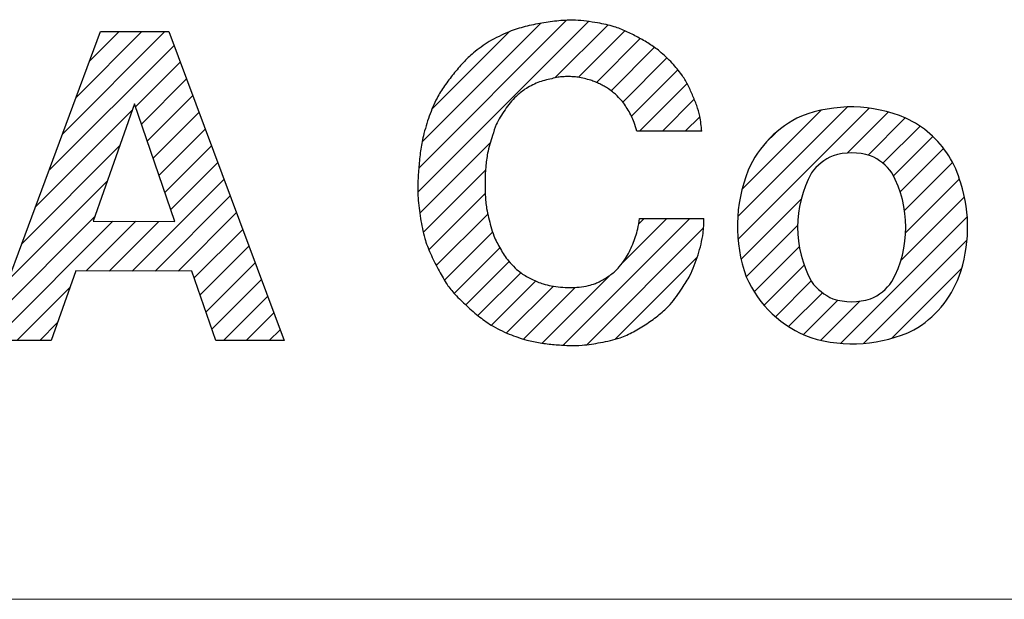
# Model space of a CAD drawing. Units: millimetres. Extents: x 20 to 496, y 11 to 281.
# Drawn here: x 364 to 372, y 16 to 20 of the extents above; entities that cross this region are included whole.
import ezdxf

# ---------------------------------------------------------------- set-up
doc = ezdxf.new("R2010")
doc.units = ezdxf.units.MM
doc.linetypes.add('SLD-実線', pattern=[0])
doc.layers.add('SLD-0', color=179, linetype='SLD-実線')
pattern_1 = [(45, (0, 0), (-0.0883883476483184, 0.0883883476483184), [])]

# ---------------------------------------------------------------- blocks, each defined once
blk = doc.blocks.new('ﾌﾞﾛｯｸ5')
at = {"linetype": 'Continuous', "true_color": 0x808080}
h = blk.add_hatch(dxfattribs=at)
h.set_pattern_fill('ANSI31', color=8, scale=0.0393700787, style=0)
h.set_pattern_definition(pattern_1)
edge = h.paths.add_edge_path(flags=0)
edge.add_spline(control_points=[(25.45602695345239, 2.203332921771449), (25.45215014934479, 2.242086313002576), (25.4454048214407, 2.309514102488666), (25.41742130643176, 2.403021417750145), (25.3844030142692, 2.484579890512987), (25.34728806050721, 2.564119575321377), (25.29814186106238, 2.647826656472136), (25.25360679614941, 2.698203558149068), (25.22801696223589, 2.727150109580218)], knot_values=[0, 0, 0, 0, 0.2003772279094834, 0.3486402895867429, 0.5013949343616724, 0.6540771472629926, 0.801232840555032, 1, 1, 1, 1], weights=[1, 1, 1, 1, 1, 1, 1, 1, 1], degree=3, periodic=0)
edge.add_spline(control_points=[(25.22801696223589, 2.727150109580218), (25.19681182219891, 2.758827415728419), (25.14253980817599, 2.813920621573488), (25.05133526825049, 2.877711955473958), (24.96434430564398, 2.927567013746166), (24.8752206332527, 2.972923094761569), (24.77248661238277, 3.01400313793386), (24.69725921414381, 3.028926305641146), (24.6540166351287, 3.037504513499517)], knot_values=[0, 0, 0, 0, 0.2006375601319613, 0.3489490662143521, 0.5014957215406166, 0.6539655185970944, 0.801090776042993, 1, 1, 1, 1], weights=[1, 1, 1, 1, 1, 1, 1, 1, 1], degree=3, periodic=0)
edge.add_spline(control_points=[(24.6540166351287, 3.037504513499517), (24.5970734671665, 3.046398217435908), (24.49802877681609, 3.061867573707657), (24.35367243352909, 3.055289917782845), (24.22468491749299, 3.036587904862387), (24.09675339537359, 3.010900246486117), (23.95819555664488, 2.968583959593138), (23.86970953930728, 2.920710037370017), (23.81883124328801, 2.89318316182784)], knot_values=[0, 0, 0, 0, 0.1994930151768718, 0.3469902469845166, 0.4993532393855649, 0.6517499534708001, 0.7997608041452482, 1, 1, 1, 1], weights=[1, 1, 1, 1, 1, 1, 1, 1, 1], degree=3, periodic=0)
edge.add_spline(control_points=[(23.81883124328801, 2.89318316182784), (23.77751704472669, 2.865661422544748), (23.7056259639275, 2.817770681554046), (23.61658446677892, 2.730464554234549), (23.54362536355958, 2.644444541576585), (23.47488233257308, 2.55456916579528), (23.4079929439596, 2.448271018422227), (23.3759380776836, 2.367120941040076), (23.35751103747538, 2.320471058743188)], knot_values=[0, 0, 0, 0, 0.1986160446799993, 0.3456129518026268, 0.498202085489838, 0.6508840104951287, 0.7993074024850335, 1, 1, 1, 1], weights=[1, 1, 1, 1, 1, 1, 1, 1, 1], degree=3, periodic=0)
edge.add_spline(control_points=[(23.35751103747538, 2.320471058743188), (23.3410995373636, 2.269931530437388), (23.31254672564187, 2.182002600943339), (23.2896110498231, 2.050727295658479), (23.27710015234657, 1.93080217522254), (23.26915331471299, 1.810437473970878), (23.26955929312599, 1.677046614592958), (23.28282669109288, 1.585428904134576), (23.29045284018069, 1.532766707615756)], knot_values=[0, 0, 0, 0, 0.1994390246740798, 0.3469850338296849, 0.4997591324533796, 0.6525452145565073, 0.8002817129910521, 1, 1, 1, 1], weights=[1, 1, 1, 1, 1, 1, 1, 1, 1], degree=3, periodic=0)
edge.add_spline(control_points=[(23.29045284018069, 1.532766707615756), (23.299464994842, 1.480712450760886), (23.3155315509031, 1.387911931085398), (23.3670389576634, 1.258233441423978), (23.42426084231089, 1.144472233190978), (23.4740483371686, 1.055084298243029), (23.5153942993046, 0.9944800475539459), (23.56305704168291, 0.9389379305777372), (23.63617599268381, 0.8679358009677473), (23.73047859004898, 0.7838489514616076), (23.84123266970289, 0.7015967144219059), (23.92572227294509, 0.6631337186606169), (23.97309735409761, 0.641566715436158)], knot_values=[0, 0, 0, 0, 0.1349106630458864, 0.2405140404814776, 0.3557176679521735, 0.4611754071087376, 0.502250824895294, 0.5433652936545054, 0.648373092220633, 0.7629641120622574, 0.8670890382227638, 1, 1, 1, 1], weights=[1, 1, 1, 1, 1, 1, 1, 1, 1, 1, 1, 1, 1], degree=3, periodic=0)
edge.add_spline(control_points=[(23.97309735409761, 0.641566715436158), (24.01789155932049, 0.6249686850333669), (24.0957954880193, 0.5961021883378985), (24.21321260339818, 0.5731089471325175), (24.32051720699091, 0.5608201079435673), (24.4282018676347, 0.5532345399349159), (24.54770776657628, 0.5543216903305774), (24.6294460234443, 0.5684292741257486), (24.67644244425249, 0.5765406037531382)], knot_values=[0, 0, 0, 0, 0.1999645235427707, 0.3477686880901441, 0.5002876309637186, 0.6527920762799926, 0.8003685138841701, 1, 1, 1, 1], weights=[1, 1, 1, 1, 1, 1, 1, 1, 1], degree=3, periodic=0)
edge.add_spline(control_points=[(24.67644244425249, 0.5765406037531382), (24.7272028721171, 0.5865009255752868), (24.81552975855347, 0.6038326197998073), (24.93331888251848, 0.6588378569005668), (25.03289194770028, 0.7207031923256862), (25.12856429545959, 0.7892056890977384), (25.22539989016717, 0.8775578671448881), (25.2762049462951, 0.9531426674199185), (25.3054112161735, 0.9965940528487288)], knot_values=[0, 0, 0, 0, 0.1985992502439241, 0.3455773357435046, 0.4978813665912241, 0.6503010011242356, 0.798968761855149, 1, 1, 1, 1], weights=[1, 1, 1, 1, 1, 1, 1, 1, 1], degree=3, periodic=0)
edge.add_spline(control_points=[(25.3054112161735, 0.9965940528487288), (25.3261243728265, 1.028203773254396), (25.36216812230998, 1.083209046600166), (25.399900583882, 1.170265485505466), (25.4273364468941, 1.251595479589609), (25.4510397640107, 1.334242859305217), (25.46958184066159, 1.427668121443799), (25.47130315547108, 1.493765698911159), (25.47229251380001, 1.531756534999977)], knot_values=[0, 0, 0, 0, 0.1990070951434973, 0.3462997940390852, 0.4990292556431698, 0.6518081521559765, 0.7998701325259151, 1, 1, 1, 1], weights=[1, 1, 1, 1, 1, 1, 1, 1, 1], degree=3, periodic=0)
edge.add_line((25.47229251380001, 1.531756534999977), (24.9759265019, 1.531986348099975))
edge.add_spline(control_points=[(24.9759265019, 1.531986348099975), (24.97248355736481, 1.504804164640775), (24.96649389228833, 1.45751552164872), (24.94685390591622, 1.391739721521977), (24.92440316837172, 1.333991177492), (24.899455358283, 1.27741533662859), (24.86692356008591, 1.217328906718707), (24.83782124237732, 1.179970227899511), (24.82109642597921, 1.158500561793081)], knot_values=[0, 0, 0, 0, 0.2002657201575444, 0.3484007882697474, 0.5011691932229441, 0.6538783532391472, 0.8010872861931153, 1, 1, 1, 1], weights=[1, 1, 1, 1, 1, 1, 1, 1, 1], degree=3, periodic=0)
edge.add_spline(control_points=[(24.82109642597921, 1.158500561793081), (24.8080509553461, 1.144888826586938), (24.78536267549122, 1.121215716865378), (24.74764907513222, 1.092852804804579), (24.71171169031741, 1.070062237959399), (24.67489908217613, 1.048925580109008), (24.6324684720941, 1.028887390279797), (24.6011834373315, 1.01996857715286), (24.583199646454, 1.014841714697158)], knot_values=[0, 0, 0, 0, 0.2005577886402082, 0.3488039154516031, 0.5014168317049079, 0.6539582207152566, 0.80108243315937, 1, 1, 1, 1], weights=[1, 1, 1, 1, 1, 1, 1, 1, 1], degree=3, periodic=0)
edge.add_spline(control_points=[(24.583199646454, 1.014841714697158), (24.53531018337571, 1.007199040132647), (24.4395325292624, 0.9919138940088987), (24.34366131130491, 1.006600633261426), (24.29572633896909, 1.013943905358829)], knot_values=[0, 0, 0, 0, 0.5000066406063387, 1, 1, 1, 1], weights=[1, 1, 1, 1, 1], degree=3, periodic=0)
edge.add_spline(control_points=[(24.29572633896909, 1.013943905358829), (24.27532621587752, 1.018092863423876), (24.2398396710804, 1.025310083907056), (24.19094446882272, 1.043651325351016), (24.14813230731752, 1.063614887812311), (24.10611821871531, 1.085429135078808), (24.06154758775561, 1.113129009487051), (24.03396498766563, 1.136975995038068), (24.01810497460372, 1.15068802730087)], knot_values=[0, 0, 0, 0, 0.1990385382076426, 0.3462327149065596, 0.4987731563257131, 0.6513752689935715, 0.7995405520358894, 1, 1, 1, 1], weights=[1, 1, 1, 1, 1, 1, 1, 1, 1], degree=3, periodic=0)
edge.add_spline(control_points=[(24.01810497460372, 1.15068802730087), (24.00083756497032, 1.168445957434736), (23.97079408234201, 1.199342894312616), (23.93464203075121, 1.249923635038411), (23.90537132837542, 1.298006159819159), (23.87801027734893, 1.347348477734097), (23.85179330458232, 1.404080524156536), (23.83965117128292, 1.445760690965466), (23.83267077966653, 1.469722204135038)], knot_values=[0, 0, 0, 0, 0.1988634034907637, 0.3460014753213188, 0.4986884829798535, 0.651441147086492, 0.7996169837144568, 1, 1, 1, 1], weights=[1, 1, 1, 1, 1, 1, 1, 1, 1], degree=3, periodic=0)
edge.add_spline(control_points=[(23.83267077966653, 1.469722204135038), (23.82015993290312, 1.51547637254356), (23.79838976587803, 1.595093356684347), (23.787466165126, 1.713596324316051), (23.7867968485693, 1.821124198313706), (23.79120933245049, 1.928552329843337), (23.80625082390861, 2.046575000311988), (23.83077907494441, 2.125357242239549), (23.8448747812452, 2.170631213967537)], knot_values=[0, 0, 0, 0, 0.1995719626533873, 0.3472758513202192, 0.5000595719533928, 0.6528402457923788, 0.8004969075195432, 1, 1, 1, 1], weights=[1, 1, 1, 1, 1, 1, 1, 1, 1], degree=3, periodic=0)
edge.add_spline(control_points=[(23.8448747812452, 2.170631213967537), (23.85364892464603, 2.198914681152776), (23.86891305240302, 2.248118624695039), (23.90390233491091, 2.313512587078757), (23.9407989177389, 2.369214597940816), (23.9804085195133, 2.422762145288939), (24.0295849518066, 2.477585740017728), (24.070295817572, 2.508321289421716), (24.0936900616068, 2.525983280386137)], knot_values=[0, 0, 0, 0, 0.2006568678450934, 0.3490770467480959, 0.5017756631297268, 0.6543821747837554, 0.8013928813870435, 1, 1, 1, 1], weights=[1, 1, 1, 1, 1, 1, 1, 1, 1], degree=3, periodic=0)
edge.add_spline(control_points=[(24.0936900616068, 2.525983280386137), (24.1259891373298, 2.545128276904327), (24.19050331939801, 2.583368497821658), (24.2637212984616, 2.599594359847076), (24.30028263902753, 2.607696731355729)], knot_values=[0, 0, 0, 0, 0.5006507823158819, 1, 1, 1, 1], weights=[1, 1, 1, 1, 1], degree=3, periodic=0)
edge.add_spline(control_points=[(24.30028263902753, 2.607696731355729), (24.3167424905461, 2.611799697939756), (24.34536911327362, 2.618935489920069), (24.38766717619734, 2.623021121655821), (24.42605045234761, 2.623928469575411), (24.46443851650185, 2.623300577943421), (24.50676319031023, 2.619523037707128), (24.53543898671931, 2.612595846060418), (24.55192707517942, 2.608612830313561)], knot_values=[0, 0, 0, 0, 0.1997833406556903, 0.3474589253551732, 0.5000118996937462, 0.6525642804439056, 0.800230452311617, 1, 1, 1, 1], weights=[1, 1, 1, 1, 1, 1, 1, 1, 1], degree=3, periodic=0)
edge.add_spline(control_points=[(24.55192707517942, 2.608612830313561), (24.56831144652002, 2.604852668014138), (24.59681141401251, 2.598312014053611), (24.63619140521472, 2.583260766157037), (24.67082031627984, 2.56723872257859), (24.70488813966673, 2.549896289984869), (24.74122677455692, 2.528167426783749), (24.76415105061453, 2.509731251451579), (24.77733274375382, 2.499130262121289)], knot_values=[0, 0, 0, 0, 0.1991027253477521, 0.3463313350326633, 0.4989207314854812, 0.6515636445555625, 0.7996455327744755, 1, 1, 1, 1], weights=[1, 1, 1, 1, 1, 1, 1, 1, 1], degree=3, periodic=0)
edge.add_spline(control_points=[(24.77733274375382, 2.499130262121289), (24.79474990034161, 2.483692769228978), (24.82505952275163, 2.456828190147749), (24.86079657636503, 2.410551937228219), (24.88914639577583, 2.365906591061107), (24.91528061209491, 2.31975426922806), (24.93948472002652, 2.266114290241587), (24.94912520300183, 2.226395601866531), (24.95466661392382, 2.203565047201327)], knot_values=[0, 0, 0, 0, 0.1986685538239356, 0.3457262855041806, 0.4983665215100456, 0.6510911216230582, 0.7994449578560674, 1, 1, 1, 1], weights=[1, 1, 1, 1, 1, 1, 1, 1, 1], degree=3, periodic=0)
edge.add_line((24.95466661392382, 2.203565047201327), (25.45602695345239, 2.203332921771449))
h = blk.add_hatch(dxfattribs=at)
h.set_pattern_fill('ANSI31', color=8, scale=0.0393700787, style=0)
h.set_pattern_definition(pattern_1)
h.paths.add_polyline_path([(21.35369754360003, 2.970581312299974), (22.24193077140002, 0.5915444234999776), (21.71580856810002, 0.5917880133999749), (21.53152059880001, 1.127309751399973), (20.63683370470001, 1.127723983499977), (20.4486135086, 0.592374713599974), (19.94394944590003, 0.5926083685999749), (20.82798353130003, 2.970824713299975)], flags=0)
h.paths.add_polyline_path([(21.39989078590002, 1.509812344699973), (21.088899346, 2.413521235799978), (20.7712721561, 1.510103389599976)], flags=0)
h = blk.add_hatch(dxfattribs=at)
h.set_pattern_fill('ANSI31', color=8, scale=0.0393700787, style=0)
h.set_pattern_definition(pattern_1)
edge = h.paths.add_edge_path(flags=0)
edge.add_arc((26.60545782236687, 1.325699032625964), 1.064727021951452, 66.75623851307111, 111.0843356467991)
edge.add_arc((26.56104907048293, 1.577239346888398), 0.8155277957925232, 114.5327498653571, 156.4617688110002)
edge.add_arc((26.87902392975394, 1.472987009584086), 1.14910881483604, 158.0280412612959, 199.8954570772534)
edge.add_arc((26.59208404170985, 1.42795177230266), 0.8657371526034688, 203.5577714280661, 249.8696918751008)
edge.add_arc((26.61492241700952, 1.679825264499484), 1.111999726736669, 253.2331471122027, 295.2168504440018)
edge.add_arc((26.69048037181007, 1.362535844596269), 0.7955675776961171, 300.0349834070572, 339.7431768719518)
edge.add_arc((26.39000198600003, 1.463405264499975), 1.112425051303172, 340.2275182077008, 377.867483889201)
edge.add_arc((26.69275817053229, 1.596440609808868), 0.7841794325655644, 15.40237959249297, 32.21090237830006)
edge.add_arc((26.70756275826927, 1.607345115232157), 0.7658420482795035, 32.11103935878581, 65.4594215835)
edge = h.paths.add_edge_path(flags=0)
edge.add_arc((26.61004435155104, 1.378140406160831), 0.4868408642747877, 252.7106406340983, 287.23630447955804, ccw=False)
edge.add_arc((26.6238276696435, 1.279336832139558), 0.3988713121110949, 215.7549234220994, 246.59055647358, ccw=False)
edge.add_arc((27.06459464220282, 1.463796014051454), 0.8710505428694875, 151.304785195429, 208.642159936247, ccw=False)
edge.add_arc((26.62394757387968, 1.648726861565582), 0.3987926672207189, 113.3532725337007, 144.1951378078492, ccw=False)
edge.add_arc((26.61012386177222, 1.549872125787631), 0.4868412126141012, 72.7106533735967, 107.2362917476868, ccw=False)
edge.add_arc((26.5963472861695, 1.64868444218616), 0.3988609453645722, 35.75451273949892, 66.59096715580921, ccw=False)
edge.add_arc((26.1555237021, 1.464216905799977), 0.8710942988243963, -28.693641193068686, 28.64058631643752, ccw=False)
edge.add_arc((26.59620660774686, 1.279303503274334), 0.3988142665806685, 293.35412848229913, 324.19428185669625, ccw=False)
at = {"layer": 'SLD-0', "color": 3, "linetype": 'SLD-実線', "true_color": 0x00ff00}
for p, q in [((19.9439494459, 0.5926083686), (20.8279835313, 2.9708247133)), ((20.8279835313, 2.9708247133), (21.3536975436, 2.9705813123)), ((21.3536975436, 2.9705813123), (22.2419307714, 0.5915444235)), ((21.088899346, 2.4135212358), (20.7712721561, 1.5101033896)), ((21.3998907859, 1.5098123447), (21.088899346, 2.4135212358)), ((25.4560269535, 2.2033329218), (24.9546666139, 2.2035650472)), ((24.9759265019, 1.5319863481), (25.4722925138, 1.531756535)), ((20.7712721561, 1.5101033896), (21.3998907859, 1.5098123447)), ((20.6368337047, 1.1277239835), (20.4486135086, 0.5923747136)), ((21.5315205988, 1.1273097514), (20.6368337047, 1.1277239835)), ((21.7158085681, 0.5917880134), (21.5315205988, 1.1273097514)), ((20.4486135086, 0.5923747136), (19.9439494459, 0.5926083686)), ((22.2419307714, 0.5915444235), (21.7158085681, 0.5917880134))]:
    blk.add_line(p, q, dxfattribs=at)
for centre, radius, start, end in [((26.6054578224, 1.3256990326), 1.064727021951454, 66.7562385131, 111.0843356468), ((26.5610490705, 1.5772393469), 0.8155277957925235, 114.5327498654, 156.461768811), ((26.7075627583, 1.6073451152), 0.7658420482795052, 32.1110393588, 65.4594215835), ((26.6239475739, 1.6487268616), 0.3987926672207222, 113.3532725337, 144.1951378078), ((26.6101238618, 1.5498721258), 0.4868412126141062, 72.7106533736, 107.2362917477), ((26.5963472862, 1.6486844422), 0.3988609453645726, 35.7545127395, 66.5909671558), ((26.6927581705, 1.5964406098), 0.7841794325655663, 15.4023795925, 32.2109023783), ((26.8790239298, 1.4729870096), 1.149108814836041, 158.0280412613, 199.8954570773), ((27.0645946422, 1.4637960141), 0.8710505428694897, 151.3047851954, 208.6421599362), ((26.1555237021, 1.4642169058), 0.8710942988244056, 331.3063588069, 28.6405863164), ((26.390001986, 1.4634052645), 1.112425051303176, 340.2275182077, 17.8674838892), ((26.5920840417, 1.4279517723), 0.8657371526035104, 203.5577714281, 249.8696918751), ((26.6904803718, 1.3625358446), 0.7955675776961232, 300.0349834071, 339.743176872), ((26.6238276696, 1.2793368321), 0.398871312111101, 215.7549234221, 246.5905564736), ((26.5962066077, 1.2793035033), 0.3988142665806716, 293.3541284823, 324.1942818567), ((26.6100443516, 1.3781404062), 0.486840864274791, 252.7106406341, 287.2363044796), ((26.614922417, 1.6798252645), 1.11199972673667, 253.2331471122, 295.216850444)]:
    blk.add_arc(centre, radius, start, end, dxfattribs=at)
for points, knots in [([(24.6540166351287, 3.037504513499517), (24.5970734671665, 3.046398217435908), (24.49802877681609, 3.061867573707657), (24.35367243352909, 3.055289917782845), (24.22468491749299, 3.036587904862387), (24.09675339537359, 3.010900246486117), (23.95819555664488, 2.968583959593138), (23.86970953930728, 2.920710037370017), (23.81883124328801, 2.89318316182784)], [0, 0, 0, 0, 0.1994930151768718, 0.3469902469845166, 0.4993532393855649, 0.6517499534708001, 0.7997608041452482, 1, 1, 1, 1]), ([(25.22801696223589, 2.727150109580218), (25.19681182219891, 2.758827415728419), (25.14253980817599, 2.813920621573488), (25.05133526825049, 2.877711955473958), (24.96434430564398, 2.927567013746166), (24.8752206332527, 2.972923094761569), (24.77248661238277, 3.01400313793386), (24.69725921414381, 3.028926305641146), (24.6540166351287, 3.037504513499517)], [0, 0, 0, 0, 0.2006375601319613, 0.3489490662143521, 0.5014957215406166, 0.6539655185970944, 0.801090776042993, 1, 1, 1, 1]), ([(23.81883124328801, 2.89318316182784), (23.77751704472669, 2.865661422544748), (23.7056259639275, 2.817770681554046), (23.61658446677892, 2.730464554234549), (23.54362536355958, 2.644444541576585), (23.47488233257308, 2.55456916579528), (23.4079929439596, 2.448271018422227), (23.3759380776836, 2.367120941040076), (23.35751103747538, 2.320471058743188)], [0, 0, 0, 0, 0.1986160446799993, 0.3456129518026268, 0.498202085489838, 0.6508840104951287, 0.7993074024850335, 1, 1, 1, 1]), ([(25.45602695345239, 2.203332921771449), (25.45215014934479, 2.242086313002576), (25.4454048214407, 2.309514102488666), (25.41742130643176, 2.403021417750145), (25.3844030142692, 2.484579890512987), (25.34728806050721, 2.564119575321377), (25.29814186106238, 2.647826656472136), (25.25360679614941, 2.698203558149068), (25.22801696223589, 2.727150109580218)], [0, 0, 0, 0, 0.2003772279094834, 0.3486402895867429, 0.5013949343616724, 0.6540771472629926, 0.801232840555032, 1, 1, 1, 1]), ([(24.30028263902753, 2.607696731355729), (24.2637212984616, 2.599594359847076), (24.19050331939801, 2.583368497821658), (24.1259891373298, 2.545128276904327), (24.0936900616068, 2.525983280386137)], [0, 0, 0, 0, 0.4993492176841181, 1, 1, 1, 1]), ([(24.55192707517942, 2.608612830313561), (24.53543898671931, 2.612595846060418), (24.50676319031023, 2.619523037707128), (24.46443851650185, 2.623300577943421), (24.42605045234761, 2.623928469575411), (24.38766717619734, 2.623021121655821), (24.34536911327362, 2.618935489920069), (24.3167424905461, 2.611799697939756), (24.30028263902753, 2.607696731355729)], [0, 0, 0, 0, 0.199769547688383, 0.3474357195560945, 0.4999881003062538, 0.6525410746448268, 0.8002166593443097, 1, 1, 1, 1]), ([(24.77733274375382, 2.499130262121289), (24.76415105061453, 2.509731251451579), (24.74122677455692, 2.528167426783749), (24.70488813966673, 2.549896289984869), (24.67082031627984, 2.56723872257859), (24.63619140521472, 2.583260766157037), (24.59681141401251, 2.598312014053611), (24.56831144652002, 2.604852668014138), (24.55192707517942, 2.608612830313561)], [0, 0, 0, 0, 0.2003544672255245, 0.3484363554444375, 0.5010792685145188, 0.6536686649673367, 0.8008972746522479, 1, 1, 1, 1]), ([(24.0936900616068, 2.525983280386137), (24.070295817572, 2.508321289421716), (24.0295849518066, 2.477585740017728), (23.9804085195133, 2.422762145288939), (23.9407989177389, 2.369214597940816), (23.90390233491091, 2.313512587078757), (23.86891305240302, 2.248118624695039), (23.85364892464603, 2.198914681152776), (23.8448747812452, 2.170631213967537)], [0, 0, 0, 0, 0.1986071186129566, 0.3456178252162446, 0.4982243368702732, 0.6509229532519041, 0.7993431321549066, 1, 1, 1, 1]), ([(24.95466661392382, 2.203565047201327), (24.94912520300183, 2.226395601866531), (24.93948472002652, 2.266114290241587), (24.91528061209491, 2.31975426922806), (24.88914639577583, 2.365906591061107), (24.86079657636503, 2.410551937228219), (24.82505952275163, 2.456828190147749), (24.79474990034161, 2.483692769228978), (24.77733274375382, 2.499130262121289)], [0, 0, 0, 0, 0.2005550421439326, 0.3489088783769419, 0.5016334784899544, 0.6542737144958194, 0.8013314461760644, 1, 1, 1, 1]), ([(23.35751103747538, 2.320471058743188), (23.3410995373636, 2.269931530437388), (23.31254672564187, 2.182002600943339), (23.2896110498231, 2.050727295658479), (23.27710015234657, 1.93080217522254), (23.26915331471299, 1.810437473970878), (23.26955929312599, 1.677046614592958), (23.28282669109288, 1.585428904134576), (23.29045284018069, 1.532766707615756)], [0, 0, 0, 0, 0.1994390246740798, 0.3469850338296849, 0.4997591324533796, 0.6525452145565073, 0.8002817129910521, 1, 1, 1, 1]), ([(23.8448747812452, 2.170631213967537), (23.83077907494441, 2.125357242239549), (23.80625082390861, 2.046575000311988), (23.79120933245049, 1.928552329843337), (23.7867968485693, 1.821124198313706), (23.787466165126, 1.713596324316051), (23.79838976587803, 1.595093356684347), (23.82015993290312, 1.51547637254356), (23.83267077966653, 1.469722204135038)], [0, 0, 0, 0, 0.1995030924804568, 0.3471597542076212, 0.4999404280466072, 0.6527241486797808, 0.8004280373466127, 1, 1, 1, 1]), ([(23.29045284018069, 1.532766707615756), (23.299464994842, 1.480712450760886), (23.3155315509031, 1.387911931085398), (23.3670389576634, 1.258233441423978), (23.42426084231089, 1.144472233190978), (23.4740483371686, 1.055084298243029), (23.5153942993046, 0.9944800475539459), (23.56305704168291, 0.9389379305777372), (23.63617599268381, 0.8679358009677473), (23.73047859004898, 0.7838489514616076), (23.84123266970289, 0.7015967144219059), (23.92572227294509, 0.6631337186606169), (23.97309735409761, 0.641566715436158)], [0, 0, 0, 0, 0.1349106630458864, 0.2405140404814776, 0.3557176679521735, 0.4611754071087376, 0.502250824895294, 0.5433652936545054, 0.648373092220633, 0.7629641120622574, 0.8670890382227638, 1, 1, 1, 1]), ([(24.82109642597921, 1.158500561793081), (24.83782124237732, 1.179970227899511), (24.86692356008591, 1.217328906718707), (24.899455358283, 1.27741533662859), (24.92440316837172, 1.333991177492), (24.94685390591622, 1.391739721521977), (24.96649389228833, 1.45751552164872), (24.97248355736481, 1.504804164640775), (24.9759265019, 1.531986348099975)], [0, 0, 0, 0, 0.1989127138068847, 0.3461216467608527, 0.498830806777056, 0.6515992117302526, 0.7997342798424556, 1, 1, 1, 1]), ([(25.3054112161735, 0.9965940528487288), (25.3261243728265, 1.028203773254396), (25.36216812230998, 1.083209046600166), (25.399900583882, 1.170265485505466), (25.4273364468941, 1.251595479589609), (25.4510397640107, 1.334242859305217), (25.46958184066159, 1.427668121443799), (25.47130315547108, 1.493765698911159), (25.47229251380001, 1.531756534999977)], [0, 0, 0, 0, 0.1990070951434973, 0.3462997940390852, 0.4990292556431698, 0.6518081521559765, 0.7998701325259151, 1, 1, 1, 1]), ([(23.83267077966653, 1.469722204135038), (23.83965117128292, 1.445760690965466), (23.85179330458232, 1.404080524156536), (23.87801027734893, 1.347348477734097), (23.90537132837542, 1.298006159819159), (23.93464203075121, 1.249923635038411), (23.97079408234201, 1.199342894312616), (24.00083756497032, 1.168445957434736), (24.01810497460372, 1.15068802730087)], [0, 0, 0, 0, 0.2003830162855432, 0.3485588529135079, 0.5013115170201465, 0.6539985246786812, 0.8011365965092363, 1, 1, 1, 1]), ([(24.01810497460372, 1.15068802730087), (24.03396498766563, 1.136975995038068), (24.06154758775561, 1.113129009487051), (24.10611821871531, 1.085429135078808), (24.14813230731752, 1.063614887812311), (24.19094446882272, 1.043651325351016), (24.2398396710804, 1.025310083907056), (24.27532621587752, 1.018092863423876), (24.29572633896909, 1.013943905358829)], [0, 0, 0, 0, 0.2004594479641106, 0.3486247310064286, 0.5012268436742869, 0.6537672850934404, 0.8009614617923574, 1, 1, 1, 1]), ([(24.583199646454, 1.014841714697158), (24.6011834373315, 1.01996857715286), (24.6324684720941, 1.028887390279797), (24.67489908217613, 1.048925580109008), (24.71171169031741, 1.070062237959399), (24.74764907513222, 1.092852804804579), (24.78536267549122, 1.121215716865378), (24.8080509553461, 1.144888826586938), (24.82109642597921, 1.158500561793081)], [0, 0, 0, 0, 0.19891756684063, 0.3460417792847434, 0.498583168295092, 0.651196084548397, 0.7994422113597918, 1, 1, 1, 1]), ([(24.29572633896909, 1.013943905358829), (24.34366131130491, 1.006600633261426), (24.4395325292624, 0.9919138940088987), (24.53531018337571, 1.007199040132647), (24.583199646454, 1.014841714697158)], [0, 0, 0, 0, 0.4999933593936613, 1, 1, 1, 1]), ([(24.67644244425249, 0.5765406037531382), (24.7272028721171, 0.5865009255752868), (24.81552975855347, 0.6038326197998073), (24.93331888251848, 0.6588378569005668), (25.03289194770028, 0.7207031923256862), (25.12856429545959, 0.7892056890977384), (25.22539989016717, 0.8775578671448881), (25.2762049462951, 0.9531426674199185), (25.3054112161735, 0.9965940528487288)], [0, 0, 0, 0, 0.1985992502439241, 0.3455773357435046, 0.4978813665912241, 0.6503010011242356, 0.798968761855149, 1, 1, 1, 1]), ([(23.97309735409761, 0.641566715436158), (24.01789155932049, 0.6249686850333669), (24.0957954880193, 0.5961021883378985), (24.21321260339818, 0.5731089471325175), (24.32051720699091, 0.5608201079435673), (24.4282018676347, 0.5532345399349159), (24.54770776657628, 0.5543216903305774), (24.6294460234443, 0.5684292741257486), (24.67644244425249, 0.5765406037531382)], [0, 0, 0, 0, 0.1999645235427707, 0.3477686880901441, 0.5002876309637186, 0.6527920762799926, 0.8003685138841701, 1, 1, 1, 1])]:
    blk.add_open_spline(points, degree=3, knots=knots, dxfattribs=at)
blk = doc.blocks.new('ﾌﾞﾛｯｸ6')
at = {"color": 7, "linetype": 'Continuous'}
blk.add_blockref('ﾌﾞﾛｯｸ5', (0, 0), dxfattribs=at)

msp = doc.modelspace()

# ---------------------------------------------------------------- linework, layer by layer
at = {"color": 7, "linetype": 'SLD-実線', "lineweight": 0}
msp.add_line((20.5, 16), (399.5, 16), dxfattribs=at)

# ---------------------------------------------------------------- block references
at = {"color": 7, "linetype": 'Continuous'}
msp.add_blockref('ﾌﾞﾛｯｸ6', (344.114606063, 17.3992359166), dxfattribs=at)

doc.saveas('drawing.dxf')
